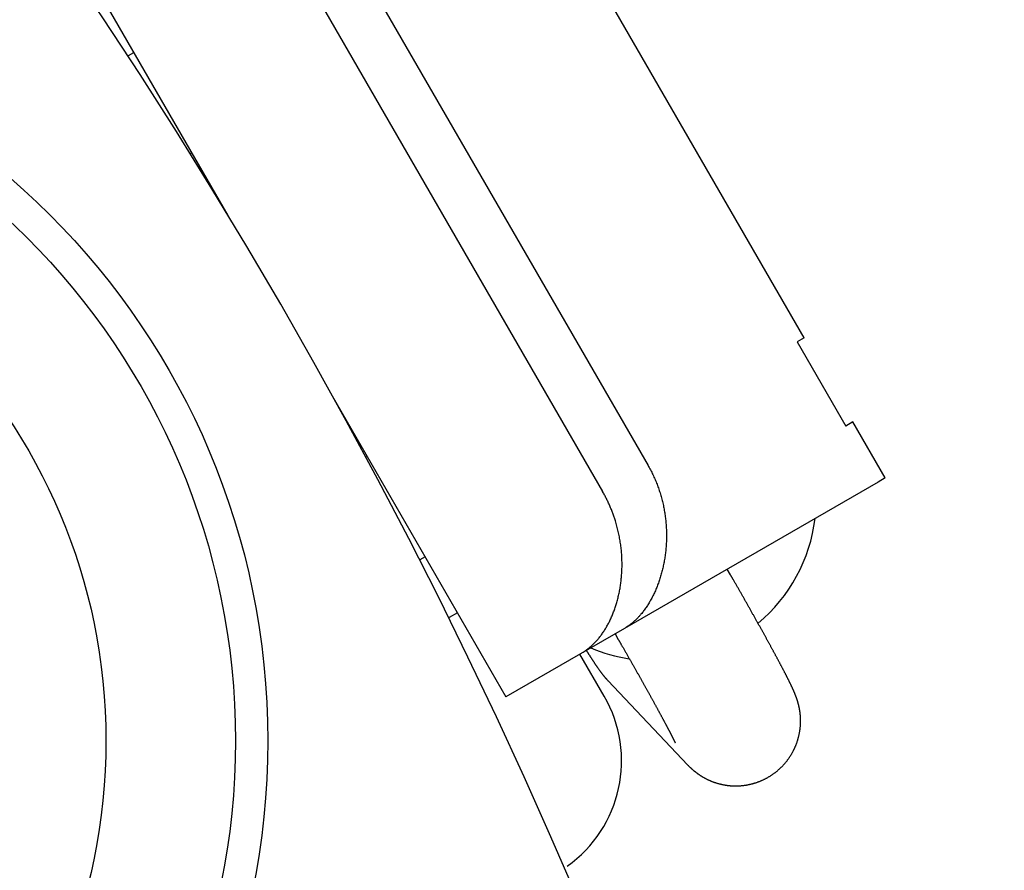
# Model space of a CAD drawing. Extents: x -84 to 84, y -250 to 446.
# Drawn here: x 68 to 84, y -127 to -114 of the extents above; entities that cross this region are included whole.
import ezdxf

# ---------------------------------------------------------------- set-up
doc = ezdxf.new("R2010")
doc.units = 0
doc.layers.get('0').update_dxf_attribs({"linetype": 'CONTINUOUS'})

msp = doc.modelspace()

# ---------------------------------------------------------------- linework, layer by layer
at = {"color": 3, "linetype": 'CONTINUOUS'}
for p, q in [((80.408793, -118.513021), (75.908793, -110.718792)), ((68.801492, -111.935443), (71.507069, -116.62164)), ((72.995737, -111.823295), (77.995737, -120.483549)), ((72.294225, -112.228313), (77.294225, -120.888567)), ((69.969786, -114.147679), (70.051492, -114.100506)), ((70.947776, -115.652917), (70.924455, -115.663792)), ((80.408793, -118.513021), (80.299761, -118.57597)), ((80.299761, -118.57597), (81.049761, -119.875009)), ((73.095915, -119.373602), (75.801492, -124.059799)), ((81.158793, -119.812059), (81.049761, -119.875009)), ((81.658793, -120.678084), (81.158793, -119.812059)), ((73.634128, -120.357084), (73.655207, -120.342324)), ((81.549761, -120.741034), (77.632811, -123.002486)), ((81.658793, -120.678084), (81.549761, -120.741034)), ((74.551492, -121.894735), (74.469786, -121.941908)), ((79.269227, -122.17508), (79.218401, -122.087045)), ((75.051492, -122.76076), (74.923655, -122.834567)), ((77.632811, -123.002486), (75.801492, -124.059799)), ((77.48635, -123.087045), (77.537177, -123.17508)), ((77.319561, -124.049366), (76.944561, -123.399847)), ((77.37425, -123.808185), (78.611158, -125.114782))]:
    msp.add_line(p, q, dxfattribs=at)
for points in [[(77.995737, -120.483549), (78.005708, -120.501143), (78.015518, -120.518831), (78.025164, -120.536613), (78.034646, -120.554488), (78.043961, -120.572452), (78.05311, -120.590504), (78.062091, -120.608643), (78.070902, -120.626867), (78.079543, -120.645174), (78.088012, -120.663562), (78.096308, -120.68203), (78.104431, -120.700576), (78.112378, -120.719197), (78.120148, -120.737893), (78.127741, -120.756661), (78.135155, -120.775499), (78.142344, -120.794286), (78.149355, -120.813139), (78.156187, -120.832057), (78.16284, -120.851038), (78.169313, -120.87008), (78.175607, -120.889181), (78.18172, -120.908341), (78.187652, -120.927556), (78.193402, -120.946827), (78.198971, -120.96615), (78.204358, -120.985524), (78.209561, -121.004948), (78.214582, -121.024419), (78.219418, -121.043937), (78.224071, -121.063499), (78.228539, -121.083103), (78.232753, -121.10243), (78.23679, -121.121794), (78.240648, -121.141194), (78.244328, -121.160629), (78.247832, -121.180098), (78.251159, -121.199597), (78.25431, -121.219126), (78.257285, -121.238683), (78.260086, -121.258266), (78.262712, -121.277873), (78.265165, -121.297504), (78.267444, -121.317155), (78.26955, -121.336826), (78.271484, -121.356515), (78.273247, -121.37622), (78.274838, -121.395939), (78.27623, -121.415247), (78.277458, -121.434567), (78.278522, -121.453896), (78.279422, -121.473232), (78.280157, -121.492576), (78.280728, -121.511924), (78.281133, -121.531277), (78.281372, -121.550631), (78.281446, -121.569987), (78.281354, -121.589343), (78.281095, -121.608696), (78.280669, -121.628047), (78.280077, -121.647393), (78.279317, -121.666733), (78.27839, -121.686066), (78.277294, -121.70539), (78.276015, -121.724931), (78.274564, -121.744459), (78.27294, -121.763975), (78.271145, -121.783475), (78.269179, -121.802959), (78.26704, -121.822426), (78.264731, -121.841873), (78.262251, -121.861299), (78.259599, -121.880703), (78.256777, -121.900083), (78.253784, -121.919438), (78.25062, -121.938766), (78.247286, -121.958066), (78.243782, -121.977336), (78.240108, -121.996574), (78.236264, -122.01578), (78.232438, -122.034068), (78.228458, -122.052324), (78.22432, -122.070544), (78.220025, -122.088728), (78.215571, -122.106873), (78.210958, -122.124977), (78.206184, -122.14304), (78.201248, -122.161058), (78.196149, -122.17903), (78.190887, -122.196955), (78.185459, -122.21483), (78.179866, -122.232654), (78.174106, -122.250424), (78.168177, -122.268139), (78.16208, -122.285797), (78.155812, -122.303397), (78.149607, -122.320309), (78.143241, -122.337163), (78.136714, -122.353956), (78.130025, -122.370685), (78.123173, -122.387349), (78.116156, -122.403944), (78.108974, -122.420468), (78.101626, -122.436919), (78.094111, -122.453294), (78.086427, -122.469591), (78.078574, -122.485808), (78.070551, -122.501942), (78.062356, -122.517991), (78.053989, -122.533953), (78.045449, -122.549824), (78.036734, -122.565603), (78.028571, -122.580019), (78.020258, -122.594351), (78.011793, -122.608596), (78.003176, -122.622748), (77.994405, -122.636805), (77.985478, -122.650762), (77.976393, -122.664616), (77.967149, -122.678363), (77.957745, -122.691998), (77.948178, -122.705518), (77.938448, -122.718919), (77.928553, -122.732197), (77.918491, -122.745349), (77.908261, -122.758369), (77.897861, -122.771255), (77.887289, -122.784002), (77.880231, -122.792321), (77.873098, -122.800576), (77.865888, -122.808765), (77.858601, -122.816885), (77.851236, -122.824934), (77.843793, -122.832909), (77.836272, -122.84081), (77.82867, -122.848632), (77.820989, -122.856375), (77.813226, -122.864036), (77.805382, -122.871612), (77.797456, -122.879101), (77.789447, -122.886501), (77.781355, -122.89381), (77.773179, -122.901025), (77.764918, -122.908144), (77.757148, -122.914687), (77.749306, -122.921143), (77.741393, -122.927515), (77.733411, -122.9338), (77.725361, -122.94), (77.717245, -122.946114), (77.709065, -122.952142), (77.700822, -122.958083), (77.692518, -122.963938), (77.684154, -122.969707), (77.675732, -122.975388), (77.667254, -122.980982), (77.658722, -122.986489), (77.650136, -122.991909), (77.641498, -122.997241), (77.632811, -123.002486)], [(76.973545, -123.383113), (76.984927, -123.376095), (76.996227, -123.368933), (77.007441, -123.361629), (77.018567, -123.354182), (77.029602, -123.346592), (77.040541, -123.338861), (77.051382, -123.330989), (77.06212, -123.322976), (77.072753, -123.314823), (77.083278, -123.30653), (77.09369, -123.298097), (77.103987, -123.289525), (77.114165, -123.280815), (77.124221, -123.271967), (77.13415, -123.262981), (77.143951, -123.253858), (77.154462, -123.243781), (77.164818, -123.233546), (77.17502, -123.223159), (77.185069, -123.212624), (77.194968, -123.201946), (77.204718, -123.191129), (77.21432, -123.180179), (77.223775, -123.169099), (77.233086, -123.157895), (77.242254, -123.146571), (77.25128, -123.135131), (77.260166, -123.123581), (77.268912, -123.111925), (77.277522, -123.100167), (77.285996, -123.088313), (77.294335, -123.076367), (77.30325, -123.063281), (77.312008, -123.050095), (77.320612, -123.036811), (77.329063, -123.023431), (77.337363, -123.009959), (77.345511, -122.996395), (77.35351, -122.982744), (77.361361, -122.969007), (77.369066, -122.955188), (77.376624, -122.941288), (77.384039, -122.927311), (77.39131, -122.913259), (77.39844, -122.899134), (77.405429, -122.884939), (77.412278, -122.870677), (77.41899, -122.856349), (77.426054, -122.840875), (77.432961, -122.82533), (77.439711, -122.809717), (77.446306, -122.794038), (77.452745, -122.778295), (77.459031, -122.76249), (77.465163, -122.746624), (77.471142, -122.730699), (77.47697, -122.714718), (77.482646, -122.698683), (77.488172, -122.682595), (77.493549, -122.666456), (77.498777, -122.650268), (77.503856, -122.634034), (77.508789, -122.617754), (77.513575, -122.601432), (77.518635, -122.583564), (77.523522, -122.565649), (77.528237, -122.547689), (77.532783, -122.529684), (77.537159, -122.511638), (77.541366, -122.493552), (77.545407, -122.475428), (77.549282, -122.457267), (77.552992, -122.439071), (77.556538, -122.420841), (77.559921, -122.402581), (77.563143, -122.384291), (77.566205, -122.365973), (77.569107, -122.347629), (77.57185, -122.32926), (77.574437, -122.310869), (77.576977, -122.291596), (77.579345, -122.272303), (77.581543, -122.252989), (77.58357, -122.233657), (77.585425, -122.214308), (77.587109, -122.194943), (77.588623, -122.175565), (77.589965, -122.156174), (77.591135, -122.136773), (77.592135, -122.117362), (77.592963, -122.097943), (77.59362, -122.078518), (77.594106, -122.059088), (77.594421, -122.039655), (77.594564, -122.02022), (77.594536, -122.000784), (77.594317, -121.980069), (77.593904, -121.959357), (77.593298, -121.938649), (77.5925, -121.917947), (77.59151, -121.897253), (77.590329, -121.876569), (77.588957, -121.855896), (77.587396, -121.835236), (77.585646, -121.81459), (77.583708, -121.793961), (77.581582, -121.773349), (77.57927, -121.752757), (77.576772, -121.732186), (77.574089, -121.711637), (77.571221, -121.691113), (77.568169, -121.670615), (77.564858, -121.649676), (77.561355, -121.628768), (77.55766, -121.607893), (77.553774, -121.587053), (77.549695, -121.56625), (77.545423, -121.545486), (77.540959, -121.524763), (77.536303, -121.504084), (77.531453, -121.48345), (77.52641, -121.462863), (77.521175, -121.442326), (77.515745, -121.42184), (77.510122, -121.401407), (77.504306, -121.38103), (77.498295, -121.360711), (77.49209, -121.340451), (77.487455, -121.325752), (77.482717, -121.311086), (77.477877, -121.296454), (77.472935, -121.281857), (77.467892, -121.267294), (77.462748, -121.252767), (77.457504, -121.238276), (77.452159, -121.223821), (77.446714, -121.209404), (77.44117, -121.195025), (77.435526, -121.180684), (77.429784, -121.166382), (77.423943, -121.15212), (77.418004, -121.137898), (77.411968, -121.123716), (77.405834, -121.109576), (77.399574, -121.095414), (77.393217, -121.081294), (77.386763, -121.067218), (77.380213, -121.053187), (77.373566, -121.039202), (77.366823, -121.025262), (77.359985, -121.011369), (77.353052, -120.997524), (77.346025, -120.983727), (77.338904, -120.969979), (77.331689, -120.956282), (77.324381, -120.942634), (77.31698, -120.929039), (77.309487, -120.915495), (77.301902, -120.902004), (77.294225, -120.888567)], [(78.611158, -125.114782), (78.613621, -125.11738), (78.616093, -125.119969), (78.618573, -125.12255), (78.621062, -125.125123), (78.62356, -125.127688), (78.626066, -125.130245), (78.628581, -125.132793), (78.631104, -125.135333), (78.633636, -125.137865), (78.636175, -125.140388), (78.638724, -125.142903), (78.64128, -125.145409), (78.643845, -125.147908), (78.646418, -125.150397), (78.649, -125.152878), (78.651589, -125.155351), (78.654883, -125.158472), (78.658189, -125.16158), (78.661509, -125.164674), (78.664841, -125.167754), (78.668187, -125.170819), (78.671545, -125.173871), (78.674917, -125.176908), (78.678301, -125.179931), (78.681698, -125.18294), (78.685108, -125.185933), (78.688531, -125.188913), (78.691966, -125.191877), (78.695415, -125.194827), (78.698876, -125.197761), (78.70235, -125.200681), (78.705837, -125.203585), (78.710034, -125.207047), (78.714249, -125.210487), (78.718483, -125.213905), (78.722734, -125.217301), (78.727004, -125.220674), (78.731291, -125.224025), (78.735596, -125.227353), (78.739918, -125.230659), (78.744258, -125.233942), (78.748615, -125.237201), (78.752989, -125.240438), (78.75738, -125.243651), (78.761788, -125.246841), (78.766214, -125.250008), (78.770656, -125.253151), (78.775114, -125.256271), (78.780347, -125.259886), (78.785601, -125.26347), (78.790878, -125.26702), (78.796177, -125.270538), (78.801498, -125.274022), (78.80684, -125.277473), (78.812204, -125.280891), (78.817589, -125.284275), (78.822995, -125.287626), (78.828422, -125.290943), (78.83387, -125.294226), (78.839338, -125.297474), (78.844827, -125.300688), (78.850335, -125.303868), (78.855864, -125.307014), (78.861412, -125.310124), (78.86751, -125.31349), (78.873632, -125.316814), (78.879776, -125.320097), (78.885942, -125.323336), (78.892131, -125.326533), (78.898342, -125.329688), (78.904574, -125.332799), (78.910828, -125.335868), (78.917102, -125.338893), (78.923398, -125.341876), (78.929714, -125.344814), (78.93605, -125.347709), (78.942405, -125.35056), (78.948781, -125.353368), (78.955176, -125.356131), (78.961589, -125.35885), (78.968354, -125.361661), (78.975139, -125.364423), (78.981944, -125.367136), (78.988769, -125.369799), (78.995613, -125.372412), (79.002476, -125.374975), (79.009357, -125.377489), (79.016256, -125.379952), (79.023173, -125.382366), (79.030108, -125.384728), (79.037059, -125.387041), (79.044028, -125.389302), (79.051012, -125.391513), (79.058013, -125.393673), (79.065029, -125.395782), (79.07206, -125.39784), (79.079339, -125.399911), (79.086633, -125.401928), (79.093942, -125.40389), (79.101266, -125.405796), (79.108604, -125.407648), (79.115956, -125.409444), (79.123321, -125.411184), (79.130699, -125.41287), (79.13809, -125.414499), (79.145493, -125.416073), (79.152907, -125.417591), (79.160332, -125.419054), (79.167769, -125.42046), (79.175215, -125.42181), (79.182672, -125.423104), (79.190138, -125.424341), (79.197771, -125.425547), (79.205413, -125.426694), (79.213063, -125.427781), (79.220722, -125.42881), (79.228388, -125.42978), (79.236061, -125.430691), (79.243741, -125.431542), (79.251428, -125.432335), (79.25912, -125.433068), (79.266818, -125.433742), (79.274521, -125.434357), (79.282229, -125.434913), (79.28994, -125.435409), (79.297655, -125.435846), (79.305373, -125.436223), (79.313094, -125.436541), (79.320919, -125.436802), (79.328745, -125.437002), (79.336573, -125.437141), (79.344401, -125.437218), (79.35223, -125.437235), (79.360059, -125.437191), (79.367887, -125.437085), (79.375714, -125.436918), (79.38354, -125.436691), (79.391364, -125.436402), (79.399185, -125.436052), (79.407003, -125.435641), (79.414818, -125.435169), (79.422629, -125.434636), (79.430435, -125.434042), (79.438237, -125.433388), (79.446097, -125.432665), (79.453952, -125.431881), (79.4618, -125.431036), (79.469641, -125.430128), (79.477475, -125.429158), (79.485301, -125.428127), (79.493118, -125.427035), (79.500927, -125.425881), (79.508726, -125.424665), (79.516516, -125.423388), (79.524295, -125.42205), (79.532063, -125.420651), (79.539821, -125.41919), (79.547566, -125.417669), (79.555299, -125.416087), (79.563019, -125.414443), (79.570766, -125.41273), (79.578498, -125.410956), (79.586217, -125.40912), (79.59392, -125.407224), (79.601608, -125.405266), (79.609281, -125.403248), (79.616937, -125.401169), (79.624577, -125.399029), (79.632199, -125.396829), (79.639804, -125.394569), (79.647391, -125.392248), (79.65496, -125.389868), (79.662509, -125.387428), (79.670039, -125.384928), (79.677549, -125.382368), (79.685039, -125.379749), (79.693344, -125.376766), (79.701623, -125.37371), (79.709874, -125.370581), (79.718098, -125.36738), (79.726294, -125.364106), (79.73446, -125.36076), (79.742597, -125.357343), (79.750703, -125.353853), (79.758779, -125.350293), (79.766823, -125.346662), (79.774834, -125.34296), (79.782813, -125.339188), (79.790758, -125.335345), (79.798669, -125.331433), (79.806545, -125.327451), (79.814386, -125.3234), (79.821916, -125.319426), (79.829412, -125.315389), (79.836874, -125.311287), (79.844301, -125.307122), (79.851691, -125.302895), (79.859046, -125.298605), (79.866364, -125.294252), (79.873644, -125.289838), (79.880887, -125.285361), (79.888092, -125.280824), (79.895257, -125.276225), (79.902383, -125.271566), (79.90947, -125.266847), (79.916516, -125.262067), (79.923521, -125.257228), (79.930484, -125.252329), (79.937156, -125.247552), (79.943788, -125.24272), (79.950381, -125.237834), (79.956933, -125.232894), (79.963444, -125.227901), (79.969915, -125.222855), (79.976344, -125.217756), (79.982731, -125.212604), (79.989075, -125.2074), (79.995377, -125.202145), (80.001635, -125.196838), (80.00785, -125.19148), (80.014021, -125.186072), (80.020147, -125.180613), (80.026228, -125.175104), (80.032264, -125.169546), (80.038055, -125.164126), (80.043802, -125.158661), (80.049506, -125.15315), (80.055166, -125.147595), (80.060782, -125.141994), (80.066354, -125.13635), (80.07188, -125.130662), (80.077362, -125.12493), (80.082798, -125.119155), (80.088188, -125.113337), (80.093532, -125.107477), (80.098829, -125.101574), (80.10408, -125.09563), (80.109283, -125.089645), (80.114438, -125.083618), (80.119546, -125.077551), (80.124444, -125.071641), (80.129296, -125.065693), (80.134103, -125.059708), (80.138863, -125.053687), (80.143578, -125.047629), (80.148245, -125.041535), (80.152866, -125.035406), (80.15744, -125.029242), (80.161967, -125.023043), (80.166446, -125.016809), (80.170877, -125.010542), (80.17526, -125.00424), (80.179594, -124.997905), (80.18388, -124.991538), (80.188118, -124.985137), (80.192305, -124.978705), (80.196311, -124.972449), (80.200271, -124.966163), (80.204184, -124.959849), (80.20805, -124.953505), (80.211869, -124.947133), (80.21564, -124.940733), (80.219364, -124.934305), (80.22304, -124.92785), (80.226669, -124.921368), (80.230249, -124.914859), (80.233781, -124.908324), (80.237265, -124.901763), (80.240699, -124.895176), (80.244085, -124.888564), (80.247422, -124.881928), (80.25071, -124.875266), (80.25384, -124.868806), (80.256924, -124.862323), (80.259961, -124.855818), (80.262952, -124.849291), (80.265896, -124.842744), (80.268793, -124.836175), (80.271643, -124.829586), (80.274445, -124.822977), (80.277201, -124.816348), (80.279909, -124.809699), (80.282569, -124.803032), (80.285182, -124.796345), (80.287746, -124.78964), (80.290263, -124.782917), (80.292731, -124.776176), (80.295152, -124.769417), (80.297437, -124.76289), (80.299678, -124.756347), (80.301874, -124.749789), (80.304024, -124.743216), (80.306129, -124.736629), (80.308189, -124.730027), (80.310203, -124.723411), (80.312171, -124.716781), (80.314094, -124.710139), (80.315971, -124.703483), (80.317803, -124.696814), (80.319588, -124.690133), (80.321327, -124.683439), (80.323021, -124.676734), (80.324668, -124.670018), (80.326269, -124.66329), (80.327758, -124.656837), (80.329205, -124.650375), (80.33061, -124.643903), (80.331971, -124.637422), (80.33329, -124.630933), (80.334567, -124.624435), (80.3358, -124.617928), (80.336991, -124.611414), (80.338139, -124.604892), (80.339244, -124.598362), (80.340306, -124.591826), (80.341325, -124.585283), (80.342301, -124.578733), (80.343234, -124.572177), (80.344123, -124.565614), (80.34497, -124.559047), (80.345732, -124.552824), (80.346455, -124.546596), (80.347139, -124.540364), (80.347784, -124.534128), (80.348391, -124.527888), (80.348959, -124.521645), (80.349488, -124.515398), (80.349979, -124.509148), (80.35043, -124.502895), (80.350843, -124.496639), (80.351217, -124.490381), (80.351552, -124.484121), (80.351849, -124.477859), (80.352106, -124.471595), (80.352325, -124.46533), (80.352505, -124.459063), (80.352637, -124.453259), (80.352735, -124.447455), (80.352801, -124.44165), (80.352833, -124.435844), (80.352832, -124.430039), (80.352797, -124.424234), (80.35273, -124.418429), (80.352629, -124.412624), (80.352495, -124.40682), (80.352328, -124.401018), (80.352128, -124.395216), (80.351895, -124.389415), (80.351629, -124.383616), (80.351329, -124.377819), (80.350997, -124.372023), (80.350632, -124.366229), (80.350278, -124.361063), (80.349898, -124.3559), (80.349492, -124.350738), (80.34906, -124.345578), (80.348602, -124.34042), (80.348117, -124.335265), (80.347607, -124.330113), (80.34707, -124.324963), (80.346508, -124.319816), (80.34592, -124.314672), (80.345306, -124.30953), (80.344666, -124.304392), (80.344, -124.299258), (80.343309, -124.294127), (80.342591, -124.288999), (80.341848, -124.283875), (80.341192, -124.279488), (80.340516, -124.275104), (80.339822, -124.270723), (80.339108, -124.266345), (80.338377, -124.261971), (80.337626, -124.257599), (80.336858, -124.253231), (80.33607, -124.248865), (80.335264, -124.244504), (80.33444, -124.240146), (80.333597, -124.235791), (80.332736, -124.23144), (80.331857, -124.227092), (80.330959, -124.222749), (80.330043, -124.218409), (80.329109, -124.214073), (80.328302, -124.210396), (80.327482, -124.206721), (80.326649, -124.20305), (80.325803, -124.199381), (80.324944, -124.195716), (80.324073, -124.192054), (80.323188, -124.188394), (80.322291, -124.184738), (80.321381, -124.181085), (80.320459, -124.177435), (80.319524, -124.173788), (80.318576, -124.170145), (80.317616, -124.166505), (80.316643, -124.162868), (80.315658, -124.159235), (80.314661, -124.155605), (80.313774, -124.152419), (80.312878, -124.149236), (80.311973, -124.146056), (80.311059, -124.142878), (80.310135, -124.139703), (80.309202, -124.136531), (80.308259, -124.133362), (80.307308, -124.130195), (80.306347, -124.127031), (80.305378, -124.12387), (80.304399, -124.120712), (80.303411, -124.117556), (80.302415, -124.114403), (80.301409, -124.111253), (80.300395, -124.108106), (80.299372, -124.104962), (80.298424, -124.102075), (80.29747, -124.099191), (80.296507, -124.096309), (80.295538, -124.09343), (80.294561, -124.090553), (80.293578, -124.087678), (80.292587, -124.084806), (80.29159, -124.081936), (80.290586, -124.079069), (80.289574, -124.076204), (80.288556, -124.073342), (80.287532, -124.070481), (80.2865, -124.067624), (80.285463, -124.064768), (80.284418, -124.061915), (80.283367, -124.059065), (80.282305, -124.056202), (80.281235, -124.053341), (80.28016, -124.050483), (80.279078, -124.047627), (80.27799, -124.044773), (80.276896, -124.041922), (80.275796, -124.039073), (80.27469, -124.036226), (80.273579, -124.033382), (80.272461, -124.03054), (80.271338, -124.0277), (80.270209, -124.024862), (80.269075, -124.022027), (80.267935, -124.019194), (80.26679, -124.016363), (80.26564, -124.013534), (80.264298, -124.010254), (80.26295, -124.006977), (80.261595, -124.003702), (80.260233, -124.000431), (80.258865, -123.997162), (80.257491, -123.993896), (80.25611, -123.990632), (80.254723, -123.987371), (80.25333, -123.984113), (80.251932, -123.980857), (80.250527, -123.977603), (80.249117, -123.974352), (80.247702, -123.971103), (80.246281, -123.967857), (80.244856, -123.964613), (80.243425, -123.961371), (80.241292, -123.956563), (80.239148, -123.951759), (80.236995, -123.94696), (80.234831, -123.942166), (80.232658, -123.937376), (80.230475, -123.93259), (80.228284, -123.927808), (80.226083, -123.92303), (80.223875, -123.918256), (80.221658, -123.913486), (80.219433, -123.908719), (80.217201, -123.903956), (80.214961, -123.899197), (80.212715, -123.89444), (80.210462, -123.889687), (80.208202, -123.884937), (80.205453, -123.879178), (80.202696, -123.873424), (80.199929, -123.867673), (80.197155, -123.861926), (80.194373, -123.856184), (80.191583, -123.850445), (80.188785, -123.844709), (80.185981, -123.838978), (80.183169, -123.833249), (80.180351, -123.827524), (80.177526, -123.821802), (80.174696, -123.816083), (80.171859, -123.810367), (80.169016, -123.804654), (80.166168, -123.798944), (80.163315, -123.793236), (80.160278, -123.787175), (80.157236, -123.781117), (80.154188, -123.775062), (80.151136, -123.769009), (80.148078, -123.762959), (80.145015, -123.756912), (80.141947, -123.750867), (80.138875, -123.744824), (80.135798, -123.738784), (80.132716, -123.732746), (80.12963, -123.72671), (80.12654, -123.720677), (80.123446, -123.714645), (80.120348, -123.708615), (80.117246, -123.702588), (80.11414, -123.696562), (80.110429, -123.689374), (80.106713, -123.682188), (80.102992, -123.675004), (80.099266, -123.667823), (80.095536, -123.660644), (80.091801, -123.653468), (80.088062, -123.646294), (80.084318, -123.639122), (80.08057, -123.631953), (80.076818, -123.624785), (80.073062, -123.61762), (80.069302, -123.610457), (80.065539, -123.603296), (80.061771, -123.596136), (80.058, -123.588979), (80.054226, -123.581823), (80.050203, -123.574206), (80.046177, -123.566591), (80.042147, -123.558978), (80.038113, -123.551367), (80.034076, -123.543757), (80.030035, -123.53615), (80.025991, -123.528544), (80.021943, -123.52094), (80.017893, -123.513338), (80.013839, -123.505737), (80.009781, -123.498139), (80.005721, -123.490541), (80.001658, -123.482946), (79.997592, -123.475352), (79.993522, -123.46776), (79.98945, -123.460169), (79.985086, -123.45204), (79.980719, -123.443913), (79.976348, -123.435788), (79.971974, -123.427665), (79.967598, -123.419543), (79.963218, -123.411422), (79.958836, -123.403304), (79.95445, -123.395186), (79.950062, -123.387071), (79.945672, -123.378956), (79.941278, -123.370844), (79.936882, -123.362732), (79.932483, -123.354622), (79.928082, -123.346514), (79.923678, -123.338407), (79.919271, -123.330301), (79.914571, -123.321662), (79.909869, -123.313024), (79.905164, -123.304388), (79.900456, -123.295753), (79.895745, -123.28712), (79.891032, -123.278488), (79.886316, -123.269857), (79.881598, -123.261228), (79.876877, -123.2526), (79.872154, -123.243974), (79.867428, -123.235349), (79.8627, -123.226725), (79.85797, -123.218102), (79.853237, -123.209481), (79.848502, -123.200861), (79.843765, -123.192242), (79.838754, -123.183131), (79.833741, -123.174022), (79.828725, -123.164914), (79.823707, -123.155807), (79.818686, -123.146701), (79.813663, -123.137597), (79.808638, -123.128494), (79.80361, -123.119392), (79.79858, -123.110291), (79.793548, -123.101192), (79.788514, -123.092094), (79.783477, -123.082997), (79.778439, -123.073902), (79.773398, -123.064807), (79.768355, -123.055714), (79.763309, -123.046622), (79.758021, -123.037097), (79.752731, -123.027574), (79.747438, -123.018051), (79.742143, -123.00853), (79.736846, -122.99901), (79.731546, -122.989491), (79.726245, -122.979974), (79.720941, -122.970457), (79.715635, -122.960942), (79.710327, -122.951428), (79.705017, -122.941915), (79.699705, -122.932404), (79.69439, -122.922893), (79.689074, -122.913384), (79.683756, -122.903876), (79.678436, -122.894368), (79.67291, -122.884498), (79.667381, -122.87463), (79.661851, -122.864762), (79.656319, -122.854896), (79.650784, -122.845031), (79.645248, -122.835167), (79.639709, -122.825304), (79.634169, -122.815442), (79.628626, -122.805581), (79.623081, -122.795722), (79.617535, -122.785863), (79.611986, -122.776006), (79.606436, -122.76615), (79.600883, -122.756295), (79.595329, -122.746441), (79.589772, -122.736588), (79.584052, -122.72645), (79.57833, -122.716312), (79.572606, -122.706176), (79.56688, -122.696041), (79.561152, -122.685907), (79.555422, -122.675774), (79.549689, -122.665643), (79.543955, -122.655512), (79.53822, -122.645383), (79.532482, -122.635254), (79.526742, -122.625127), (79.521, -122.615001), (79.515257, -122.604875), (79.509511, -122.594751), (79.503764, -122.584628), (79.498014, -122.574506), (79.492147, -122.564181), (79.486277, -122.553856), (79.480406, -122.543533), (79.474533, -122.53321), (79.468657, -122.522889), (79.46278, -122.512569), (79.456901, -122.50225), (79.45102, -122.491932), (79.445137, -122.481615), (79.439253, -122.471299), (79.433366, -122.460985), (79.427478, -122.450671), (79.421587, -122.440358), (79.415695, -122.430047), (79.409801, -122.419736), (79.403905, -122.409427), (79.397939, -122.398999), (79.39197, -122.388572), (79.386, -122.378146), (79.380028, -122.367721), (79.374055, -122.357297), (79.368079, -122.346874), (79.362101, -122.336453), (79.356122, -122.326032), (79.350141, -122.315613), (79.344157, -122.305194), (79.338172, -122.294777), (79.332186, -122.28436), (79.326197, -122.273945), (79.320206, -122.263531), (79.314214, -122.253118), (79.30822, -122.242706), (79.305785, -122.238478), (79.30335, -122.23425), (79.300915, -122.230022), (79.298479, -122.225795), (79.296043, -122.221568), (79.293607, -122.217341), (79.29117, -122.213114), (79.288733, -122.208887), (79.286296, -122.20466), (79.283859, -122.200434), (79.281421, -122.196208), (79.278983, -122.191982), (79.276544, -122.187756), (79.274106, -122.18353), (79.271667, -122.179305), (79.269227, -122.17508)], [(77.537177, -123.17508), (77.54025, -123.180403), (77.543322, -123.185726), (77.546394, -123.191049), (77.549465, -123.196373), (77.552536, -123.201698), (77.555607, -123.207022), (77.558677, -123.212347), (77.561746, -123.217672), (77.564815, -123.222997), (77.567884, -123.228323), (77.570952, -123.233649), (77.574019, -123.238975), (77.577086, -123.244301), (77.580152, -123.249628), (77.583218, -123.254955), (77.586284, -123.260282), (77.592086, -123.270369), (77.597886, -123.280456), (77.603685, -123.290545), (77.609482, -123.300635), (77.615277, -123.310725), (77.62107, -123.320817), (77.626862, -123.33091), (77.632651, -123.341003), (77.638439, -123.351098), (77.644225, -123.361194), (77.650009, -123.371291), (77.655792, -123.381389), (77.661572, -123.391487), (77.667351, -123.401587), (77.673128, -123.411688), (77.678903, -123.42179), (77.684594, -123.431749), (77.690282, -123.441708), (77.695969, -123.451668), (77.701654, -123.461629), (77.707338, -123.471592), (77.713019, -123.481555), (77.718699, -123.491519), (77.724377, -123.501485), (77.730053, -123.511451), (77.735727, -123.521419), (77.741399, -123.531387), (77.747069, -123.541357), (77.752738, -123.551327), (77.758405, -123.561299), (77.764069, -123.571272), (77.769732, -123.581246), (77.775254, -123.590975), (77.780774, -123.600706), (77.786292, -123.610437), (77.791809, -123.62017), (77.797323, -123.629903), (77.802836, -123.639638), (77.808347, -123.649374), (77.813855, -123.659111), (77.819363, -123.668848), (77.824868, -123.678587), (77.830371, -123.688327), (77.835872, -123.698068), (77.841372, -123.70781), (77.846869, -123.717554), (77.852365, -123.727298), (77.857858, -123.737043), (77.863157, -123.746448), (77.868455, -123.755854), (77.87375, -123.76526), (77.879043, -123.774668), (77.884335, -123.784077), (77.889625, -123.793486), (77.894912, -123.802897), (77.900198, -123.812309), (77.905482, -123.821722), (77.910764, -123.831136), (77.916044, -123.840552), (77.921322, -123.849968), (77.926598, -123.859385), (77.931872, -123.868804), (77.937144, -123.878224), (77.942414, -123.887645), (77.947438, -123.89663), (77.95246, -123.905616), (77.95748, -123.914603), (77.962497, -123.923591), (77.967513, -123.93258), (77.972528, -123.941571), (77.97754, -123.950562), (77.98255, -123.959555), (77.987558, -123.968549), (77.992564, -123.977543), (77.997568, -123.986539), (78.002569, -123.995537), (78.007569, -124.004535), (78.012567, -124.013534), (78.017562, -124.022535), (78.022556, -124.031537), (78.027253, -124.040009), (78.031948, -124.048483), (78.036642, -124.056958), (78.041333, -124.065434), (78.046022, -124.073911), (78.050709, -124.082389), (78.055394, -124.090868), (78.060078, -124.099348), (78.064758, -124.10783), (78.069437, -124.116313), (78.074114, -124.124797), (78.078788, -124.133282), (78.083461, -124.141768), (78.088131, -124.150256), (78.092798, -124.158745), (78.097464, -124.167235), (78.101785, -124.175103), (78.106104, -124.182973), (78.110421, -124.190844), (78.114736, -124.198716), (78.119049, -124.20659), (78.12336, -124.214464), (78.127669, -124.22234), (78.131975, -124.230216), (78.13628, -124.238094), (78.140581, -124.245974), (78.144881, -124.253854), (78.149178, -124.261736), (78.153473, -124.269619), (78.157766, -124.277504), (78.162056, -124.285389), (78.166343, -124.293277), (78.170241, -124.300451), (78.174136, -124.307626), (78.178028, -124.314802), (78.181919, -124.32198), (78.185808, -124.329159), (78.189694, -124.336339), (78.193578, -124.34352), (78.197459, -124.350702), (78.201338, -124.357886), (78.205215, -124.365071), (78.209089, -124.372258), (78.212961, -124.379446), (78.21683, -124.386635), (78.220696, -124.393825), (78.22456, -124.401017), (78.228421, -124.408211), (78.231847, -124.414598), (78.23527, -124.420987), (78.238691, -124.427377), (78.24211, -124.433768), (78.245527, -124.44016), (78.248941, -124.446554), (78.252352, -124.452949), (78.255761, -124.459345), (78.259168, -124.465743), (78.262571, -124.472142), (78.265973, -124.478543), (78.269371, -124.484945), (78.272767, -124.491348), (78.276159, -124.497753), (78.279549, -124.50416), (78.282936, -124.510568), (78.285843, -124.516072), (78.288747, -124.521578), (78.291648, -124.527085), (78.294547, -124.532593), (78.297444, -124.538102), (78.300338, -124.543613), (78.30323, -124.549125), (78.306119, -124.554639), (78.309005, -124.560154), (78.311888, -124.565671), (78.314768, -124.571189), (78.317645, -124.576708), (78.320519, -124.58223), (78.32339, -124.587753), (78.326258, -124.593277), (78.329122, -124.598803), (78.33146, -124.603318), (78.333794, -124.607835), (78.336127, -124.612352), (78.338456, -124.616871), (78.340784, -124.621391), (78.343108, -124.625912), (78.34543, -124.630435), (78.347749, -124.634959), (78.350065, -124.639485), (78.352378, -124.644012), (78.354688, -124.648541), (78.356995, -124.653071), (78.359299, -124.657604), (78.361599, -124.662137), (78.363896, -124.666673), (78.366189, -124.67121), (78.367742, -124.674289), (78.369294, -124.677369), (78.370844, -124.680449), (78.372392, -124.683531), (78.373937, -124.686613), (78.375481, -124.689697), (78.377023, -124.692781), (78.378562, -124.695867), (78.380098, -124.698954), (78.381632, -124.702043), (78.383164, -124.705132), (78.384692, -124.708223), (78.386218, -124.711315), (78.387741, -124.714409), (78.389261, -124.717505), (78.390778, -124.720601), (78.391769, -124.72263), (78.392758, -124.724658), (78.393747, -124.726688), (78.394733, -124.728718), (78.395718, -124.730749), (78.396702, -124.732781), (78.397683, -124.734814), (78.398663, -124.736848), (78.399642, -124.738882), (78.400618, -124.740917), (78.401592, -124.742954), (78.402565, -124.744991), (78.403535, -124.747029), (78.404503, -124.749068), (78.40547, -124.751109), (78.406434, -124.75315), (78.406906, -124.754153), (78.407378, -124.755157), (78.40785, -124.75616), (78.40832, -124.757165), (78.40879, -124.758169), (78.409258, -124.759175), (78.409725, -124.76018), (78.410191, -124.761187), (78.410656, -124.762194), (78.411118, -124.763201), (78.41158, -124.76421), (78.412039, -124.765219), (78.412497, -124.766229), (78.412952, -124.76724), (78.413406, -124.768252), (78.413857, -124.769265), (78.413928, -124.769426), (78.414, -124.769587), (78.414071, -124.769747), (78.414142, -124.769908), (78.414213, -124.770068), (78.414284, -124.770229), (78.414355, -124.77039), (78.414426, -124.770551), (78.414497, -124.770711), (78.414568, -124.770872), (78.414638, -124.771033), (78.414709, -124.771194), (78.41478, -124.771355), (78.414851, -124.771516), (78.414921, -124.771677), (78.414992, -124.771837)], [(77.043388, -123.344266), (77.04633, -123.348923), (77.049275, -123.353579), (77.052222, -123.358233), (77.055171, -123.362886), (77.058123, -123.367537), (77.061078, -123.372186), (77.064034, -123.376834), (77.066993, -123.381481), (77.069955, -123.386126), (77.072919, -123.390769), (77.075884, -123.395411), (77.078852, -123.400052), (77.081823, -123.404692), (77.084795, -123.40933), (77.087769, -123.413966), (77.090746, -123.418602), (77.094483, -123.424416), (77.098224, -123.430228), (77.101968, -123.436038), (77.105716, -123.441846), (77.109467, -123.447651), (77.113223, -123.453453), (77.116982, -123.459253), (77.120746, -123.46505), (77.124514, -123.470845), (77.128286, -123.476636), (77.132064, -123.482424), (77.135846, -123.488209), (77.139633, -123.493991), (77.143425, -123.49977), (77.147223, -123.505545), (77.151026, -123.511316), (77.154575, -123.516691), (77.158129, -123.522063), (77.161689, -123.527432), (77.165254, -123.532797), (77.168825, -123.538158), (77.172401, -123.543515), (77.175984, -123.548868), (77.179573, -123.554217), (77.183169, -123.559561), (77.186771, -123.564901), (77.19038, -123.570237), (77.193997, -123.575567), (77.197621, -123.580893), (77.201252, -123.586213), (77.204892, -123.591528), (77.208539, -123.596838), (77.212426, -123.602478), (77.216324, -123.608111), (77.220231, -123.613737), (77.22415, -123.619355), (77.22808, -123.624965), (77.232023, -123.630566), (77.235979, -123.636158), (77.239948, -123.64174), (77.243931, -123.647312), (77.247929, -123.652874), (77.251943, -123.658424), (77.255972, -123.663963), (77.260018, -123.66949), (77.264081, -123.675004), (77.268161, -123.680505), (77.27226, -123.685993), (77.274705, -123.689247), (77.277157, -123.692497), (77.279616, -123.695742), (77.282082, -123.698981), (77.284555, -123.702214), (77.287036, -123.705442), (77.289524, -123.708664), (77.29202, -123.71188), (77.294523, -123.71509), (77.297035, -123.718294), (77.299555, -123.721491), (77.302084, -123.724681), (77.30462, -123.727865), (77.307166, -123.731042), (77.30972, -123.734212), (77.312283, -123.737375), (77.314341, -123.739902), (77.316406, -123.742424), (77.318476, -123.744942), (77.320552, -123.747454), (77.322635, -123.749962), (77.324723, -123.752464), (77.326818, -123.754962), (77.328919, -123.757454), (77.331026, -123.75994), (77.333139, -123.762422), (77.335259, -123.764898), (77.337385, -123.767368), (77.339517, -123.769833), (77.341657, -123.772292), (77.343802, -123.774746), (77.345955, -123.777193), (77.347692, -123.779159), (77.349433, -123.781121), (77.351179, -123.783078), (77.352928, -123.785032), (77.354683, -123.786983), (77.356441, -123.788929), (77.358203, -123.790872), (77.35997, -123.79281), (77.361741, -123.794745), (77.363516, -123.796677), (77.365295, -123.798604), (77.367078, -123.800528), (77.368865, -123.802448), (77.370656, -123.804364), (77.372451, -123.806276), (77.37425, -123.808185)]]:
    msp.add_lwpolyline(points, dxfattribs=at)
for radius in [11.5, 11, 9]:
    msp.add_circle((60.621778, -124.740906), radius, dxfattribs=at)
for centre, radius, start, end in [((0, -159.740906), 83.5, 308.07248, 301.628765), ((78.09421, -121.004046), 2.5, 309.860986, 353.130102), ((78.09421, -121.004046), 2.5, 246.869898, 260.987895), ((75.58751, -125.049366), 2, 305.377205, 30)]:
    msp.add_arc(centre, radius, start, end, dxfattribs=at)

doc.saveas('drawing.dxf')
